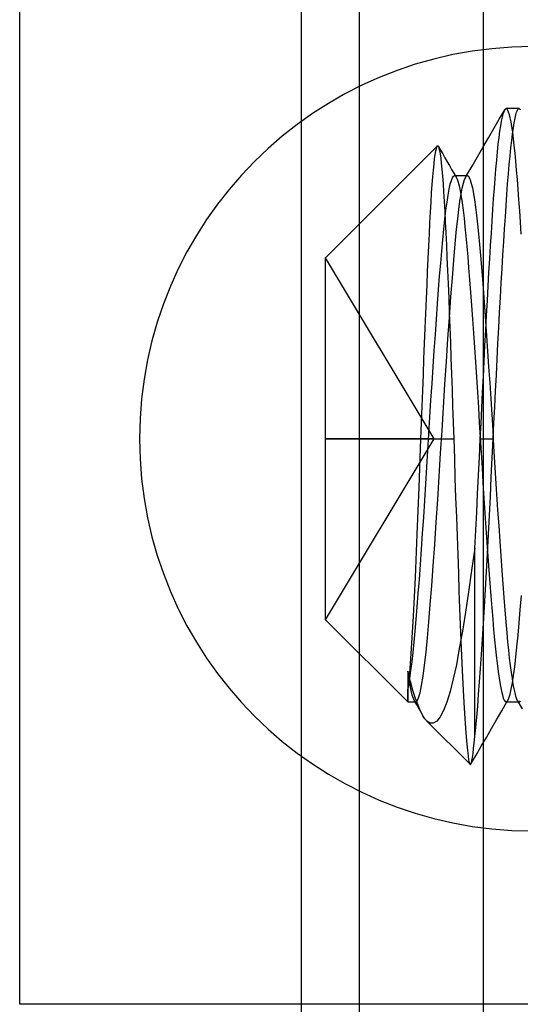
# Model space of a CAD drawing. Units: millimetres. Extents: x -23.3 to 26.4, y -68 to 25.2.
# Drawn here: x -5.1 to 1, y -61.9 to -50 of the extents above; entities that cross this region are included whole.
import ezdxf

# ---------------------------------------------------------------- set-up
doc = ezdxf.new("R2010")
doc.units = ezdxf.units.MM
doc.layers.add('MAIN-1', color=7, linetype='Continuous')
doc.layers.add('MAIN-2', color=7, linetype='Continuous')

msp = doc.modelspace()

# ---------------------------------------------------------------- linework, layer by layer
at = {"layer": 'MAIN-1'}
for p, q in [((-5.093, -61.907), (-5.093, -48.207)), ((-0.985, -50.792), (-0.985, -52.457)), ((0.712, -51.185), (0.778, -51.071)), ((0.778, -51.071), (0.781, -51.067)), ((0.781, -51.067), (0.783, -51.063)), ((0.783, -51.063), (0.786, -51.061)), ((0.786, -51.061), (0.789, -51.059)), ((0.789, -51.059), (0.792, -51.057)), ((0.792, -51.057), (0.794, -51.057)), ((0.794, -51.057), (0.803, -51.061)), ((0.95, -51.057), (0.794, -51.057)), ((0.803, -51.061), (0.812, -51.075)), ((0.812, -51.075), (0.821, -51.097)), ((0.821, -51.097), (0.831, -51.128)), ((0.831, -51.128), (0.84, -51.168)), ((0.95, -51.057), (0.953, -51.057)), ((0.953, -51.057), (0.956, -51.059)), ((0.956, -51.059), (0.958, -51.061)), ((0.958, -51.061), (0.961, -51.063)), ((0.961, -51.063), (0.964, -51.067)), ((0.964, -51.067), (0.966, -51.071)), ((-1.685, -51.214), (-1.685, -58.9)), ((0.646, -51.299), (0.712, -51.185)), ((0.84, -51.168), (0.85, -51.218)), ((0.85, -51.218), (0.86, -51.276)), ((0.86, -51.276), (0.87, -51.343)), ((0.58, -51.413), (0.646, -51.299)), ((0.87, -51.343), (0.88, -51.419)), ((-0.038, -51.51), (-1.393, -52.865)), ((-0.037, -51.509), (-0.035, -51.508)), ((-0.035, -51.508), (-0.033, -51.508)), ((-0.033, -51.508), (-0.031, -51.509)), ((-0.031, -51.509), (-0.029, -51.51)), ((-0.029, -51.51), (-0.027, -51.513)), ((-0.027, -51.513), (-0.026, -51.516)), ((-0.027, -51.514), (0, -51.561)), ((-0.026, -51.516), (-0.019, -51.535)), ((0.514, -51.527), (0.58, -51.413)), ((0.88, -51.419), (0.889, -51.504)), ((0.889, -51.504), (0.899, -51.596)), ((-0.019, -51.535), (-0.012, -51.565)), ((-0.012, -51.565), (-0.004, -51.606)), ((-0.004, -51.606), (0.003, -51.657)), ((0, -51.561), (0.027, -51.607)), ((0.027, -51.607), (0.054, -51.654)), ((0.382, -51.755), (0.448, -51.641)), ((0.448, -51.641), (0.514, -51.527)), ((0.899, -51.596), (0.909, -51.696)), ((0.003, -51.657), (0.01, -51.719)), ((0.01, -51.719), (0.017, -51.791)), ((0.054, -51.654), (0.081, -51.701)), ((0.081, -51.701), (0.108, -51.747)), ((0.108, -51.747), (0.135, -51.794)), ((0.315, -51.869), (0.382, -51.755)), ((0.909, -51.696), (0.918, -51.803)), ((0.017, -51.791), (0.024, -51.874)), ((0.024, -51.874), (0.031, -51.966)), ((0.135, -51.794), (0.162, -51.84)), ((0.162, -51.84), (0.19, -51.887)), ((0.179, -51.869), (0.2, -51.869)), ((0.2, -51.869), (0.221, -51.869)), ((0.221, -51.869), (0.242, -51.869)), ((0.242, -51.869), (0.263, -51.869)), ((0.263, -51.869), (0.284, -51.869)), ((0.284, -51.869), (0.305, -51.869)), ((0.305, -51.869), (0.325, -51.869)), ((0.325, -51.869), (0.337, -51.875)), ((0.337, -51.875), (0.349, -51.892)), ((0.918, -51.803), (0.928, -51.917)), ((0.031, -51.966), (0.038, -52.068)), ((0.19, -51.887), (0.201, -51.912)), ((0.201, -51.912), (0.213, -51.948)), ((0.213, -51.948), (0.225, -51.994)), ((0.225, -51.994), (0.237, -52.052)), ((0.349, -51.892), (0.361, -51.922)), ((0.361, -51.922), (0.373, -51.964)), ((0.373, -51.964), (0.386, -52.018)), ((0.928, -51.917), (0.937, -52.038)), ((0.038, -52.068), (0.045, -52.179)), ((0.237, -52.052), (0.249, -52.12)), ((0.386, -52.018), (0.399, -52.084)), ((0.399, -52.084), (0.411, -52.161)), ((0.937, -52.038), (0.946, -52.164)), ((0.045, -52.179), (0.052, -52.298)), ((0.249, -52.12), (0.261, -52.198)), ((0.261, -52.198), (0.273, -52.287)), ((0.411, -52.161), (0.424, -52.25)), ((0.946, -52.164), (0.955, -52.295)), ((0.052, -52.298), (0.058, -52.427)), ((0.273, -52.287), (0.285, -52.384)), ((0.424, -52.25), (0.437, -52.349)), ((0.437, -52.349), (0.449, -52.458)), ((0.955, -52.295), (0.964, -52.433)), ((0.058, -52.427), (0.065, -52.564)), ((0.285, -52.384), (0.296, -52.49)), ((0.449, -52.458), (0.461, -52.576)), ((0.964, -52.433), (0.973, -52.579)), ((0.065, -52.564), (0.072, -52.709)), ((0.296, -52.49), (0.308, -52.604)), ((0.461, -52.576), (0.473, -52.702)), ((0.072, -52.709), (0.078, -52.86)), ((0.308, -52.604), (0.319, -52.725)), ((0.473, -52.702), (0.484, -52.836)), ((0.319, -52.725), (0.33, -52.853)), ((-1.393, -55.057), (-1.393, -52.865)), ((0.078, -52.86), (0.085, -53.017)), ((0.33, -52.853), (0.341, -52.988)), ((0.484, -52.836), (0.496, -52.978)), ((0.085, -53.017), (0.092, -53.181)), ((0.341, -52.988), (0.352, -53.132)), ((0.496, -52.978), (0.508, -53.129)), ((0.092, -53.181), (0.099, -53.352)), ((0.352, -53.132), (0.364, -53.284)), ((0.508, -53.129), (0.52, -53.289)), ((0.364, -53.284), (0.375, -53.442)), ((0.52, -53.289), (0.533, -53.457)), ((0.099, -53.352), (0.106, -53.528)), ((0.106, -53.528), (0.113, -53.709)), ((0.375, -53.442), (0.387, -53.607)), ((0.533, -53.457), (0.545, -53.631)), ((0.387, -53.607), (0.399, -53.777)), ((0.545, -53.631), (0.558, -53.811)), ((0.113, -53.709), (0.12, -53.892)), ((0.399, -53.777), (0.411, -53.952)), ((0.12, -53.892), (0.127, -54.08)), ((0.558, -53.811), (0.571, -53.997)), ((0.411, -53.952), (0.423, -54.13)), ((0.571, -53.997), (0.583, -54.186)), ((0.127, -54.08), (0.134, -54.27)), ((0.423, -54.13), (0.435, -54.311)), ((0.583, -54.186), (0.596, -54.378)), ((0.134, -54.27), (0.14, -54.464)), ((0.435, -54.311), (0.447, -54.494)), ((0.596, -54.378), (0.608, -54.571)), ((0.14, -54.464), (0.147, -54.66)), ((0.447, -54.494), (0.459, -54.677)), ((0.608, -54.571), (0.62, -54.764)), ((0.147, -54.66), (0.154, -54.859)), ((0.459, -54.677), (0.47, -54.861)), ((0.154, -54.859), (0.16, -55.057)), ((0.47, -54.861), (0.481, -55.043)), ((0.62, -54.764), (0.632, -54.957)), ((0.632, -54.957), (0.643, -55.149)), ((-1.393, -57.249), (-1.393, -55.057)), ((-1.393, -55.057), (0.16, -55.057)), ((0.16, -55.057), (0.168, -55.295)), ((0.481, -55.043), (0.492, -55.225)), ((0.643, -55.149), (0.655, -55.342)), ((0.168, -55.295), (0.175, -55.532)), ((0.492, -55.225), (0.503, -55.408)), ((0.503, -55.408), (0.514, -55.592)), ((0.655, -55.342), (0.667, -55.536)), ((0.175, -55.532), (0.183, -55.769)), ((0.667, -55.536), (0.679, -55.729)), ((0.514, -55.592), (0.526, -55.775)), ((0.183, -55.769), (0.192, -56.005)), ((0.526, -55.775), (0.538, -55.956)), ((0.679, -55.729), (0.692, -55.921)), ((0.692, -55.921), (0.705, -56.11)), ((0.192, -56.005), (0.2, -56.236)), ((0.538, -55.956), (0.55, -56.135)), ((0.55, -56.135), (0.562, -56.31)), ((0.705, -56.11), (0.717, -56.296)), ((0.2, -56.236), (0.208, -56.462)), ((0.562, -56.31), (0.574, -56.481)), ((0.717, -56.296), (0.73, -56.476)), ((0.208, -56.462), (0.216, -56.683)), ((0.574, -56.481), (0.586, -56.647)), ((0.73, -56.476), (0.743, -56.651)), ((0.586, -56.647), (0.598, -56.806)), ((0.743, -56.651), (0.755, -56.819)), ((0.216, -56.683), (0.224, -56.899)), ((0.598, -56.806), (0.61, -56.959)), ((0.755, -56.819), (0.767, -56.979)), ((0.224, -56.899), (0.232, -57.109)), ((0.61, -56.959), (0.621, -57.104)), ((0.767, -56.979), (0.779, -57.131)), ((0.232, -57.109), (0.24, -57.311)), ((0.621, -57.104), (0.632, -57.241)), ((0.632, -57.241), (0.643, -57.37)), ((0.779, -57.131), (0.791, -57.273)), ((-1.393, -57.249), (-0.397, -58.245)), ((0.24, -57.311), (0.248, -57.504)), ((0.791, -57.273), (0.802, -57.407)), ((0.643, -57.37), (0.654, -57.492)), ((0.802, -57.407), (0.812, -57.516)), ((0.248, -57.504), (0.255, -57.687)), ((0.654, -57.492), (0.665, -57.607)), ((0.812, -57.516), (0.823, -57.619)), ((-0.985, -57.657), (-0.985, -59.322)), ((0.255, -57.687), (0.263, -57.86)), ((0.665, -57.607), (0.677, -57.714)), ((0.677, -57.714), (0.689, -57.813)), ((0.823, -57.619), (0.833, -57.716)), ((0.833, -57.716), (0.844, -57.805)), ((0.689, -57.813), (0.701, -57.903)), ((0.844, -57.805), (0.855, -57.887)), ((-0.397, -57.873), (-0.397, -57.986)), ((-0.365, -57.995), (-0.397, -57.873)), ((-0.397, -57.873), (-0.384, -57.963)), ((-0.384, -57.963), (-0.371, -58.041)), ((0.263, -57.86), (0.27, -58.024)), ((0.701, -57.903), (0.713, -57.983)), ((0.855, -57.887), (0.866, -57.962)), ((0.866, -57.962), (0.877, -58.028)), ((-0.397, -57.986), (-0.397, -58.079)), ((-0.397, -58.079), (-0.397, -58.151)), ((-0.371, -58.041), (-0.358, -58.107)), ((-0.334, -58.104), (-0.365, -57.995)), ((0.27, -58.024), (0.278, -58.177)), ((0.713, -57.983), (0.725, -58.052)), ((0.725, -58.052), (0.737, -58.112)), ((0.877, -58.028), (0.888, -58.085)), ((-0.397, -58.151), (-0.397, -58.203)), ((-0.358, -58.107), (-0.345, -58.16)), ((-0.345, -58.16), (-0.332, -58.2)), ((-0.303, -58.201), (-0.334, -58.104)), ((-0.332, -58.2), (-0.32, -58.227)), ((-0.272, -58.285), (-0.303, -58.201)), ((0.278, -58.177), (0.286, -58.318)), ((0.737, -58.112), (0.749, -58.16)), ((0.749, -58.16), (0.76, -58.198)), ((0.76, -58.198), (0.772, -58.224)), ((0.888, -58.085), (0.898, -58.134)), ((0.898, -58.134), (0.909, -58.174)), ((0.909, -58.174), (0.92, -58.205)), ((-0.397, -58.203), (-0.397, -58.235)), ((-0.397, -58.235), (-0.397, -58.245)), ((-0.397, -58.245), (-0.385, -58.245)), ((-0.385, -58.245), (-0.372, -58.245)), ((-0.372, -58.245), (-0.36, -58.245)), ((-0.36, -58.245), (-0.347, -58.245)), ((-0.347, -58.245), (-0.335, -58.245)), ((-0.335, -58.245), (-0.322, -58.245)), ((-0.322, -58.245), (-0.31, -58.245)), ((-0.32, -58.227), (-0.302, -58.258)), ((-0.302, -58.258), (-0.284, -58.289)), ((-0.284, -58.289), (-0.266, -58.32)), ((-0.242, -58.355), (-0.272, -58.285)), ((-0.266, -58.32), (-0.248, -58.351)), ((0.286, -58.318), (0.294, -58.447)), ((0.742, -58.353), (0.804, -58.245)), ((0.772, -58.224), (0.783, -58.24)), ((0.783, -58.24), (0.794, -58.245)), ((0.794, -58.245), (0.815, -58.245)), ((0.815, -58.245), (0.836, -58.245)), ((0.836, -58.245), (0.857, -58.245)), ((0.857, -58.245), (0.878, -58.245)), ((0.878, -58.245), (0.899, -58.245)), ((0.899, -58.245), (0.919, -58.245)), ((0.919, -58.245), (0.94, -58.245)), ((0.92, -58.205), (0.93, -58.227)), ((0.93, -58.227), (0.989, -58.329)), ((-0.248, -58.351), (-0.23, -58.382)), ((-0.212, -58.413), (-0.242, -58.355)), ((-0.23, -58.382), (-0.212, -58.413)), ((-0.205, -58.425), (-0.212, -58.413)), ((-0.197, -58.437), (-0.205, -58.425)), ((-0.19, -58.448), (-0.197, -58.437)), ((0.679, -58.46), (0.742, -58.353)), ((-0.183, -58.458), (-0.19, -58.448)), ((-0.175, -58.466), (-0.183, -58.458)), ((-0.168, -58.474), (-0.175, -58.466)), ((-0.166, -58.476), (0.358, -59)), ((0.294, -58.447), (0.302, -58.563)), ((0.617, -58.567), (0.679, -58.46)), ((0.302, -58.563), (0.31, -58.667)), ((0.31, -58.667), (0.318, -58.757)), ((0.493, -58.782), (0.555, -58.675)), ((0.555, -58.675), (0.617, -58.567)), ((0.318, -58.757), (0.325, -58.834)), ((0.431, -58.889), (0.493, -58.782)), ((0.325, -58.834), (0.333, -58.896)), ((0.333, -58.896), (0.341, -58.944)), ((0.368, -58.996), (0.431, -58.889)), ((0.341, -58.944), (0.348, -58.978)), ((0.348, -58.978), (0.356, -58.997)), ((0.356, -58.997), (0.357, -59)), ((0.357, -59), (0.359, -59.001)), ((0.359, -59.001), (0.361, -59.002)), ((0.361, -59.002), (0.362, -59.002)), ((0.362, -59.002), (0.364, -59.002)), ((0.364, -59.002), (0.366, -59)), ((0.366, -59), (0.367, -58.999)), ((0.366, -59), (0.366, -59)), ((0.367, -58.999), (0.368, -58.998)), ((0.367, -58.999), (0.367, -58.999)), ((0.368, -58.997), (0.368, -58.996)), ((0.368, -58.998), (0.368, -58.997)), ((3.707, -61.907), (-5.093, -61.907)), ((-1.685, -61.907), (-1.685, -65.157)), ((-0.985, -61.907), (-0.985, -65.157))]:
    msp.add_line(p, q, dxfattribs=at)
msp.add_arc((1.107, -55.057), 4.75, 90, 270, dxfattribs=at)
at = {"layer": 'MAIN-2'}
for p, q in [((0.515, 22.443), (0.515, -65.157)), ((-1.685, -48.207), (-1.685, -51.214)), ((-0.985, -48.207), (-0.985, -50.792)), ((0.74, -51.208), (0.75, -51.16)), ((0.75, -51.16), (0.759, -51.121)), ((0.759, -51.121), (0.769, -51.092)), ((0.769, -51.092), (0.778, -51.071)), ((0.903, -51.175), (0.912, -51.132)), ((0.912, -51.132), (0.922, -51.099)), ((0.922, -51.099), (0.932, -51.076)), ((0.932, -51.076), (0.941, -51.062)), ((0.941, -51.062), (0.95, -51.057)), ((0.72, -51.332), (0.73, -51.265)), ((0.73, -51.265), (0.74, -51.208)), ((0.882, -51.29), (0.893, -51.228)), ((0.893, -51.228), (0.903, -51.175)), ((0.71, -51.407), (0.72, -51.332)), ((0.862, -51.442), (0.872, -51.362)), ((0.872, -51.362), (0.882, -51.29)), ((-0.05, -51.539), (-0.043, -51.519)), ((-0.043, -51.519), (-0.037, -51.509)), ((0.69, -51.582), (0.7, -51.49)), ((0.7, -51.49), (0.71, -51.407)), ((0.852, -51.532), (0.862, -51.442)), ((-0.071, -51.665), (-0.064, -51.613)), ((-0.064, -51.613), (-0.057, -51.57)), ((-0.057, -51.57), (-0.05, -51.539)), ((0.681, -51.682), (0.69, -51.582)), ((0.832, -51.735), (0.842, -51.63)), ((0.842, -51.63), (0.852, -51.532)), ((-0.085, -51.801), (-0.078, -51.728)), ((-0.078, -51.728), (-0.071, -51.665)), ((0.671, -51.789), (0.681, -51.682)), ((0.822, -51.849), (0.832, -51.735)), ((-0.093, -51.884), (-0.085, -51.801)), ((0.145, -51.895), (0.157, -51.875)), ((0.157, -51.875), (0.169, -51.869)), ((0.169, -51.869), (0.172, -51.869)), ((0.169, -51.869), (0.171, -51.869)), ((0.171, -51.869), (0.172, -51.869)), ((0.172, -51.869), (0.176, -51.871)), ((0.172, -51.869), (0.174, -51.869)), ((0.174, -51.869), (0.176, -51.869)), ((0.176, -51.869), (0.177, -51.869)), ((0.176, -51.871), (0.179, -51.873)), ((0.177, -51.869), (0.179, -51.869)), ((0.179, -51.873), (0.183, -51.877)), ((0.183, -51.877), (0.186, -51.881)), ((0.186, -51.881), (0.19, -51.887)), ((0.305, -51.887), (0.308, -51.881)), ((0.307, -51.884), (0.308, -51.881)), ((0.308, -51.881), (0.312, -51.877)), ((0.308, -51.881), (0.31, -51.878)), ((0.31, -51.878), (0.312, -51.875)), ((0.312, -51.875), (0.314, -51.872)), ((0.312, -51.877), (0.315, -51.873)), ((0.314, -51.872), (0.315, -51.869)), ((0.315, -51.873), (0.319, -51.871)), ((0.319, -51.871), (0.322, -51.869)), ((0.322, -51.869), (0.325, -51.869)), ((0.662, -51.903), (0.671, -51.789)), ((0.813, -51.969), (0.822, -51.849)), ((-0.107, -52.079), (-0.1, -51.977)), ((-0.1, -51.977), (-0.093, -51.884)), ((0.105, -52.034), (0.119, -51.974)), ((0.119, -51.974), (0.132, -51.928)), ((0.132, -51.928), (0.145, -51.895)), ((0.264, -52.02), (0.278, -51.961)), ((0.278, -51.961), (0.292, -51.917)), ((0.292, -51.917), (0.305, -51.887)), ((0.305, -51.887), (0.307, -51.884)), ((0.652, -52.023), (0.662, -51.903)), ((0.803, -52.096), (0.813, -51.969)), ((-0.114, -52.191), (-0.107, -52.079)), ((0.079, -52.192), (0.092, -52.106)), ((0.092, -52.106), (0.105, -52.034)), ((0.236, -52.18), (0.25, -52.093)), ((0.25, -52.093), (0.264, -52.02)), ((0.643, -52.149), (0.652, -52.023)), ((0.794, -52.229), (0.803, -52.096)), ((-0.121, -52.311), (-0.114, -52.191)), ((0.065, -52.289), (0.079, -52.192)), ((0.223, -52.281), (0.236, -52.18)), ((0.634, -52.281), (0.643, -52.149)), ((0.785, -52.368), (0.794, -52.229)), ((-0.128, -52.439), (-0.121, -52.311)), ((0.052, -52.398), (0.065, -52.289)), ((0.209, -52.393), (0.223, -52.281)), ((0.625, -52.42), (0.634, -52.281)), ((-0.985, -52.457), (-0.985, -57.657)), ((-0.135, -52.575), (-0.128, -52.439)), ((0.039, -52.518), (0.052, -52.398)), ((0.195, -52.518), (0.209, -52.393)), ((0.616, -52.565), (0.625, -52.42)), ((0.776, -52.514), (0.785, -52.368)), ((-0.142, -52.719), (-0.135, -52.575)), ((0.027, -52.646), (0.039, -52.518)), ((0.178, -52.697), (0.195, -52.518)), ((0.607, -52.717), (0.616, -52.565)), ((0.766, -52.668), (0.776, -52.514)), ((0.015, -52.783), (0.027, -52.646)), ((0.162, -52.893), (0.178, -52.697)), ((0.756, -52.828), (0.766, -52.668)), ((-0.149, -52.871), (-0.142, -52.719)), ((0.003, -52.929), (0.015, -52.783)), ((0.597, -52.876), (0.607, -52.717)), ((0.746, -52.995), (0.756, -52.828)), ((-0.076, -55.057), (-1.393, -52.865)), ((-0.156, -53.03), (-0.149, -52.871)), ((-0.01, -53.085), (0.003, -52.929)), ((0.145, -53.107), (0.162, -52.893)), ((0.587, -53.04), (0.597, -52.876)), ((-0.163, -53.194), (-0.156, -53.03)), ((0.578, -53.209), (0.587, -53.04)), ((0.736, -53.167), (0.746, -52.995)), ((-0.023, -53.25), (-0.01, -53.085)), ((0.127, -53.339), (0.145, -53.107)), ((0.726, -53.345), (0.736, -53.167)), ((-0.17, -53.363), (-0.163, -53.194)), ((-0.036, -53.424), (-0.023, -53.25)), ((0.568, -53.383), (0.578, -53.209)), ((-0.178, -53.538), (-0.17, -53.363)), ((-0.049, -53.606), (-0.036, -53.424)), ((0.109, -53.587), (0.127, -53.339)), ((0.558, -53.562), (0.568, -53.383)), ((0.716, -53.526), (0.726, -53.345)), ((-0.185, -53.718), (-0.178, -53.538)), ((0.706, -53.712), (0.716, -53.526)), ((-0.062, -53.795), (-0.049, -53.606)), ((0.09, -53.848), (0.109, -53.587)), ((0.548, -53.743), (0.558, -53.562)), ((-0.193, -53.903), (-0.185, -53.718)), ((0.538, -53.928), (0.548, -53.743)), ((0.696, -53.901), (0.706, -53.712)), ((-0.2, -54.09), (-0.193, -53.903)), ((-0.076, -53.989), (-0.062, -53.795)), ((0.072, -54.119), (0.09, -53.848)), ((0.686, -54.092), (0.696, -53.901)), ((-0.089, -54.187), (-0.076, -53.989)), ((0.528, -54.115), (0.538, -53.928)), ((-0.207, -54.281), (-0.2, -54.09)), ((0.054, -54.396), (0.072, -54.119)), ((0.519, -54.303), (0.528, -54.115)), ((0.676, -54.284), (0.686, -54.092)), ((-0.102, -54.388), (-0.089, -54.187)), ((-0.215, -54.472), (-0.207, -54.281)), ((0.509, -54.492), (0.519, -54.303)), ((0.666, -54.478), (0.676, -54.284)), ((-0.222, -54.666), (-0.215, -54.472)), ((-0.115, -54.591), (-0.102, -54.388)), ((0.036, -54.676), (0.054, -54.396)), ((0.5, -54.681), (0.509, -54.492)), ((0.656, -54.672), (0.666, -54.478)), ((-0.128, -54.794), (-0.115, -54.591)), ((-0.229, -54.861), (-0.222, -54.666)), ((0.019, -54.955), (0.036, -54.676)), ((0.491, -54.87), (0.5, -54.681)), ((0.647, -54.865), (0.656, -54.672)), ((-0.236, -55.057), (-0.229, -54.861)), ((-0.14, -54.996), (-0.128, -54.794)), ((0.002, -55.233), (0.019, -54.955)), ((0.482, -55.057), (0.491, -54.87)), ((0.638, -55.057), (0.647, -54.865)), ((-0.076, -55.057), (-1.393, -55.057)), ((-0.076, -55.057), (-1.393, -55.057)), ((-1.393, -55.057), (-0.236, -55.057)), ((-1.393, -57.249), (-0.076, -55.057)), ((-0.258, -55.646), (-0.236, -55.057)), ((-0.152, -55.198), (-0.14, -54.996)), ((0.471, -55.278), (0.482, -55.057)), ((0.482, -55.057), (0.638, -55.057)), ((0.627, -55.289), (0.638, -55.057)), ((-0.164, -55.4), (-0.152, -55.198)), ((-0.015, -55.513), (0.002, -55.233)), ((0.46, -55.5), (0.471, -55.278)), ((0.615, -55.522), (0.627, -55.289)), ((-0.177, -55.604), (-0.164, -55.4)), ((-0.033, -55.793), (-0.015, -55.513)), ((0.449, -55.722), (0.46, -55.5)), ((0.604, -55.755), (0.615, -55.522)), ((-0.281, -56.213), (-0.258, -55.646)), ((-0.19, -55.806), (-0.177, -55.604)), ((-0.203, -56.006), (-0.19, -55.806)), ((-0.051, -56.068), (-0.033, -55.793)), ((0.438, -55.944), (0.449, -55.722)), ((0.592, -55.988), (0.604, -55.755)), ((-0.216, -56.203), (-0.203, -56.006)), ((0.426, -56.164), (0.438, -55.944)), ((0.58, -56.218), (0.592, -55.988)), ((-0.069, -56.337), (-0.051, -56.068)), ((0.415, -56.382), (0.426, -56.164)), ((-0.304, -56.737), (-0.281, -56.213)), ((-0.23, -56.395), (-0.216, -56.203)), ((0.568, -56.445), (0.58, -56.218)), ((-0.243, -56.581), (-0.23, -56.395)), ((-0.088, -56.594), (-0.069, -56.337)), ((0.415, -56.382), (0.377, -56.654)), ((0.415, -58.662), (0.415, -56.382)), ((0.555, -56.667), (0.568, -56.445)), ((-0.256, -56.76), (-0.243, -56.581)), ((-0.106, -56.838), (-0.088, -56.594)), ((-0.327, -57.205), (-0.304, -56.737)), ((-0.269, -56.931), (-0.256, -56.76)), ((0.377, -56.654), (0.34, -56.912)), ((0.543, -56.883), (0.555, -56.667)), ((-0.123, -57.066), (-0.106, -56.838)), ((0.531, -57.092), (0.543, -56.883)), ((-0.282, -57.093), (-0.269, -56.931)), ((0.34, -56.912), (0.303, -57.156)), ((0.965, -57.128), (0.979, -56.957)), ((-0.294, -57.244), (-0.282, -57.093)), ((-0.14, -57.275), (-0.123, -57.066)), ((0.519, -57.293), (0.531, -57.092)), ((0.952, -57.287), (0.965, -57.128)), ((-1.393, -57.249), (-1.393, -57.207)), ((-0.35, -57.596), (-0.327, -57.205)), ((-0.306, -57.386), (-0.294, -57.244)), ((0.303, -57.156), (0.265, -57.386)), ((-0.157, -57.466), (-0.14, -57.275)), ((0.507, -57.485), (0.519, -57.293)), ((0.94, -57.435), (0.952, -57.287)), ((-0.318, -57.52), (-0.306, -57.386)), ((-0.174, -57.642), (-0.157, -57.466)), ((0.265, -57.386), (0.228, -57.599)), ((0.496, -57.668), (0.507, -57.485)), ((0.926, -57.575), (0.94, -57.435)), ((-0.373, -57.901), (-0.35, -57.596)), ((-0.331, -57.645), (-0.318, -57.52)), ((0.228, -57.599), (0.192, -57.793)), ((0.913, -57.703), (0.926, -57.575)), ((-0.344, -57.76), (-0.331, -57.645)), ((-0.192, -57.798), (-0.174, -57.642)), ((0.485, -57.839), (0.496, -57.668)), ((0.899, -57.82), (0.913, -57.703)), ((-0.357, -57.864), (-0.344, -57.76)), ((-0.211, -57.933), (-0.192, -57.798)), ((0.192, -57.793), (0.155, -57.966)), ((0.474, -58.001), (0.485, -57.839)), ((0.885, -57.924), (0.899, -57.82)), ((-0.397, -58.105), (-0.373, -57.901)), ((-0.384, -58.037), (-0.37, -57.957)), ((-0.37, -57.957), (-0.357, -57.864)), ((-0.229, -58.045), (-0.211, -57.933)), ((0.87, -58.014), (0.885, -57.924)), ((-0.397, -58.105), (-0.384, -58.037)), ((-0.247, -58.133), (-0.229, -58.045)), ((0.155, -57.966), (0.117, -58.117)), ((0.462, -58.154), (0.474, -58.001)), ((0.856, -58.09), (0.87, -58.014)), ((-0.397, -58.146), (-0.397, -58.105)), ((-0.397, -58.179), (-0.397, -58.146)), ((-0.397, -58.206), (-0.397, -58.179)), ((-0.283, -58.233), (-0.265, -58.196)), ((-0.265, -58.196), (-0.247, -58.133)), ((0.117, -58.117), (0.077, -58.246)), ((0.451, -58.297), (0.462, -58.154)), ((0.815, -58.227), (0.828, -58.197)), ((0.828, -58.197), (0.842, -58.151)), ((0.842, -58.151), (0.856, -58.09)), ((-0.397, -58.226), (-0.397, -58.206)), ((-0.397, -58.239), (-0.397, -58.226)), ((-0.397, -58.245), (-0.397, -58.239)), ((-0.397, -58.245), (-0.397, -58.245)), ((-0.397, -58.245), (-0.397, -58.245)), ((-0.397, -58.245), (-0.397, -58.245)), ((-0.397, -58.245), (-0.397, -58.245)), ((-0.397, -58.245), (-0.397, -58.245)), ((-0.397, -58.245), (-0.397, -58.245)), ((-0.32, -58.227), (-0.317, -58.233)), ((-0.317, -58.233), (-0.313, -58.237)), ((-0.313, -58.237), (-0.31, -58.241)), ((-0.31, -58.241), (-0.306, -58.243)), ((-0.31, -58.245), (-0.308, -58.245)), ((-0.308, -58.245), (-0.306, -58.245)), ((-0.306, -58.243), (-0.303, -58.245)), ((-0.306, -58.245), (-0.305, -58.245)), ((-0.305, -58.245), (-0.303, -58.245)), ((-0.303, -58.245), (-0.3, -58.245)), ((-0.303, -58.245), (-0.301, -58.245)), ((-0.301, -58.245), (-0.3, -58.245)), ((-0.3, -58.245), (-0.283, -58.233)), ((0.077, -58.246), (0.036, -58.349)), ((0.439, -58.43), (0.451, -58.297)), ((0.794, -58.245), (0.796, -58.245)), ((0.796, -58.245), (0.798, -58.244)), ((0.798, -58.244), (0.8, -58.244)), ((0.8, -58.244), (0.802, -58.242)), ((0.802, -58.242), (0.804, -58.241)), ((0.804, -58.241), (0.806, -58.239)), ((0.804, -58.245), (0.806, -58.242)), ((0.806, -58.239), (0.807, -58.237)), ((0.806, -58.242), (0.808, -58.239)), ((0.807, -58.237), (0.809, -58.236)), ((0.808, -58.239), (0.809, -58.236)), ((0.809, -58.236), (0.811, -58.233)), ((0.809, -58.236), (0.81, -58.234)), ((0.81, -58.234), (0.812, -58.232)), ((0.811, -58.233), (0.813, -58.23)), ((0.812, -58.232), (0.813, -58.23)), ((0.813, -58.23), (0.815, -58.227)), ((0.813, -58.23), (0.815, -58.227)), ((0.93, -58.227), (0.933, -58.233)), ((0.933, -58.233), (0.937, -58.237)), ((0.937, -58.237), (0.94, -58.241)), ((0.94, -58.241), (0.944, -58.243)), ((0.94, -58.245), (0.942, -58.245)), ((0.942, -58.245), (0.944, -58.245)), ((0.944, -58.243), (0.947, -58.245)), ((0.944, -58.245), (0.945, -58.245)), ((0.945, -58.245), (0.947, -58.245)), ((0.947, -58.245), (0.95, -58.245)), ((0.947, -58.245), (0.949, -58.245)), ((0.949, -58.245), (0.95, -58.245)), ((0.95, -58.245), (0.959, -58.242)), ((0.959, -58.242), (0.969, -58.231)), ((-0.004, -58.426), (-0.045, -58.478)), ((0.036, -58.349), (-0.004, -58.426)), ((0.427, -58.553), (0.439, -58.43)), ((-0.128, -58.502), (-0.168, -58.474)), ((-0.087, -58.503), (-0.128, -58.502)), ((-0.045, -58.478), (-0.087, -58.503)), ((0.415, -58.662), (0.427, -58.553)), ((0.408, -58.741), (0.415, -58.662)), ((0.401, -58.81), (0.408, -58.741)), ((-1.685, -58.9), (-1.685, -61.907)), ((0.381, -58.953), (0.388, -58.916)), ((0.388, -58.916), (0.395, -58.868)), ((0.395, -58.868), (0.401, -58.81)), ((0.368, -58.996), (0.375, -58.98)), ((0.375, -58.98), (0.381, -58.953)), ((-0.985, -59.322), (-0.985, -61.907)), ((-5.093, -61.907), (-5.093, -61.907))]:
    msp.add_line(p, q, dxfattribs=at)

doc.saveas('drawing.dxf')
